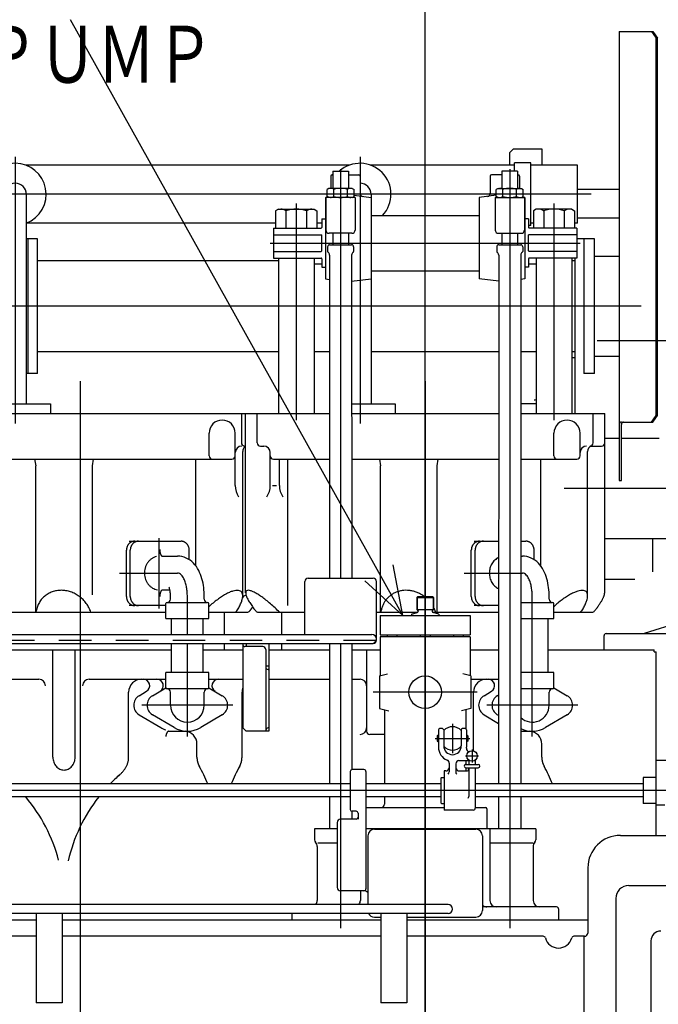
# Model space of a CAD drawing. Extents: x -367 to 292, y -184 to 282.
# Drawn here: x -9 to 30, y 53 to 114 of the extents above; entities that cross this region are included whole.
import ezdxf

# ---------------------------------------------------------------- set-up
doc = ezdxf.new("R2010")
doc.units = 0
doc.linetypes.add('DASHED', pattern=[3.5, 2, -1.5])
doc.layers.get('0').update_dxf_attribs({"linetype": 'CONTINUOUS'})
doc.layers.get('DEFPOINTS').update_dxf_attribs({"linetype": 'CONTINUOUS'})
doc.styles.get("Standard").update_dxf_attribs({"font": 'txt', "bigfont": 'BIGFONT'})
doc.dimstyles.new('DIMSTYLE27', dxfattribs={"dimtxt": 4, "dimasz": 1, "dimexe": 2.54, "dimexo": 0, "dimgap": 2, "dimtad": 1, "dimzin": 0, "dimblk1": 'OPEN30', "dimblk2": 'OPEN30', "dimsah": 1, "dimcen": 0.09, "dimazin": 3, "dimtfac": 1, "dimtmove": 0, "dimatfit": 3, "dimtvp": 1})
doc.dimstyles.new('DIMSTYLE29', dxfattribs={"dimtxt": 4, "dimasz": 1, "dimexe": 2.54, "dimexo": 0, "dimgap": 2, "dimtad": 1, "dimzin": 0, "dimblk1": 'OPEN30', "dimblk2": 'OPEN30', "dimsah": 1, "dimcen": 0.09, "dimazin": 3, "dimtfac": 1, "dimtmove": 0, "dimatfit": 3, "dimtvp": 1})

# ---------------------------------------------------------------- blocks, each defined once
blk = doc.blocks.new('KOZU0006')
at = {"color": 7, "linetype": 'CONTINUOUS'}
for p, q in [((-100, 757.5), (-100, 348)), ((-117, 700), (-117, 378)), ((-83, 700), (-83, 378)), ((-154, 378), (-154, 363)), ((-154, 378), (-46, 378)), ((-46, 378), (-46, 363))]:
    blk.add_line(p, q, dxfattribs=at)
for radius, start, end in [(47.5, 290.971, 249.0291), (17, 0, 180)]:
    blk.add_arc((-100, 700), radius, start, end, dxfattribs=at)
blk.add_point((0, 0), dxfattribs=at)
blk = doc.blocks.new('_OPEN30')
at = {"color": 0, "linetype": 'BYBLOCK'}
for q in [(-3, 1), (-3, -1), (-3, 0)]:
    blk.add_line((0, 0), q, dxfattribs=at)
blk = doc.blocks.new('*D27')
at = {"color": 7, "linetype": 'CONTINUOUS'}
for p, q in [((16, 10), (16, 140.51)), ((39.6, 128.17), (39.6, 140.51)), ((36.6, 139.01), (19, 139.01))]:
    blk.add_line(p, q, dxfattribs=at)
at = {"layer": 'DEFPOINTS', "color": 7, "linetype": 'CONTINUOUS'}
for p in [(16, 139.01), (39.6, 128.17), (16, 10)]:
    blk.add_point(p, dxfattribs=at)
at = {"color": 7, "linetype": 'CONTINUOUS', "rotation": 180.0000000000004}
blk.add_blockref('_OPEN30', (16, 139.01), dxfattribs=at)
at = {"color": 7, "linetype": 'CONTINUOUS'}
blk.add_blockref('_OPEN30', (39.6, 139.01), dxfattribs=at)
at = {"color": 7, "linetype": 'CONTINUOUS', "width": 1.056522}
blk.add_text('590', height=3.5, dxfattribs=at).set_placement((24.241, 139.885))
blk = doc.blocks.new('*D29')
at = {"color": 7, "linetype": 'CONTINUOUS'}
for p, q in [((16, 136.018), (16, 148.486)), ((84.24, 108.793), (84.24, 148.486)), ((81.24, 146.986), (19, 146.986))]:
    blk.add_line(p, q, dxfattribs=at)
at = {"layer": 'DEFPOINTS', "color": 7, "linetype": 'CONTINUOUS'}
for p in [(16, 146.986), (16, 136.018), (84.24, 108.793)]:
    blk.add_point(p, dxfattribs=at)
at = {"color": 7, "linetype": 'CONTINUOUS', "rotation": 180.0000000000004}
blk.add_blockref('_OPEN30', (16, 146.986), dxfattribs=at)
at = {"color": 7, "linetype": 'CONTINUOUS'}
blk.add_blockref('_OPEN30', (84.24, 146.986), dxfattribs=at)
at = {"color": 7, "linetype": 'CONTINUOUS', "width": 1.168421}
blk.add_text('1706', height=3.5, dxfattribs=at).set_placement((43.645, 147.861))
blk = doc.blocks.new('KOZU0076')
at = {"color": 7, "linetype": 'CONTINUOUS'}
for q in [(-20.422, 36.606), (-0.588, 3.107), (-2.335, 2.133)]:
    blk.add_line((0, 0), q, dxfattribs=at)

msp = doc.modelspace()

# ---------------------------------------------------------------- linework, layer by layer
at = {"color": 3, "linetype": 'CONTINUOUS'}
for p, q in [((27.932, 113), (30.002, 113)), ((27.932, 113), (27.932, 85.4)), ((29.912, 113), (30.195, 112.6)), ((30.002, 113), (30.285, 112.6)), ((30.285, 112.6), (30.195, 112.6)), ((30.195, 89.4), (30.195, 112.6)), ((30.285, 89.4), (30.285, 112.6)), ((85.743, 94), (26.58, 94)), ((16, 90.575), (16, 8.8)), ((28.072, 89), (30.002, 89)), ((29.912, 89), (30.195, 89.4)), ((30.002, 89), (30.285, 89.4)), ((30.195, 89.4), (30.285, 89.4)), ((28.06, 85.4), (28.06, 88.86)), ((27.932, 85.4), (28.06, 85.4)), ((8.8, 79.4), (12.8, 79.4)), ((8.6, 75.952), (8.6, 79.2)), ((13, 75.6), (13, 79.2)), ((29.488, 76.028), (36.181, 78.147)), ((-101.524, 75.952), (12.724, 75.952)), ((27, 75), (27, 75.88)), ((27.12, 76), (37.72, 76)), ((-101.6, 75.4), (12.8, 75.4)), ((27, 75), (30.08, 75)), ((30.08, 74.88), (30.08, 75)), ((30.08, 74.88), (30.2, 74.88)), ((30.2, 65.46), (30.2, 74.88)), ((30.2, 63.6), (30.2, 65.46))]:
    msp.add_line(p, q, dxfattribs=at)
at = {"color": 7, "linetype": 'CONTINUOUS'}
for p, q in [((12, 105.3), (12, 88.92)), ((21.2, 105.56), (21.4, 105.76)), ((21.2, 104.782), (21.2, 105.56)), ((23.2, 105.76), (21.4, 105.76)), ((23.2, 104.782), (23.2, 105.76)), ((11.341, 104.782), (-8.541, 104.782)), ((21.5, 104.782), (12.659, 104.782)), ((21.5, 104.411), (21.5, 104.92)), ((22.5, 104.92), (21.5, 104.92)), ((22.5, 101.08), (22.5, 104.92)), ((25.36, 104.782), (22.5, 104.782)), ((25.36, 101.218), (25.36, 104.782)), ((10.201, 104.12), (10.201, 103.36)), ((10.281, 104.2), (10.32, 104.2)), ((10.32, 104.411), (10.32, 103.36)), ((10.32, 104.411), (11.28, 104.411)), ((10.8, 104.531), (10.8, 79.4)), ((11.28, 104.411), (11.28, 103.36)), ((11.28, 104.2), (11.921, 104.2)), ((12.001, 104.12), (12.001, 103.062)), ((19.999, 104.12), (19.999, 103.062)), ((20.72, 104.2), (20.079, 104.2)), ((20.72, 104.411), (20.72, 103.36)), ((21.68, 104.411), (20.72, 104.411)), ((21.2, 104.531), (21.2, 57.9)), ((21.68, 104.411), (21.68, 103.36)), ((21.719, 104.2), (21.68, 104.2)), ((21.799, 104.12), (21.799, 103.36)), ((26.2, 103), (-108.543, 103)), ((10.08, 103.36), (9.969, 103.296)), ((9.969, 102.864), (9.969, 103.296)), ((10.08, 102.8), (9.969, 102.864)), ((11.52, 103.36), (10.08, 103.36)), ((10.384, 102.864), (10.384, 103.296)), ((11.216, 102.864), (11.216, 103.296)), ((11.52, 103.36), (11.631, 103.296)), ((11.52, 102.8), (11.631, 102.864)), ((11.631, 102.864), (11.631, 103.296)), ((11.631, 102.933), (12.681, 102.8)), ((12.68, 103), (12.68, 90.12)), ((20.369, 102.933), (19.319, 102.8)), ((20.48, 103.36), (20.369, 103.296)), ((20.369, 102.864), (20.369, 103.296)), ((20.48, 102.8), (20.369, 102.864)), ((20.48, 103.36), (21.92, 103.36)), ((20.784, 102.864), (20.784, 103.296)), ((21.616, 102.864), (21.616, 103.296)), ((21.92, 103.36), (22.031, 103.296)), ((21.92, 102.8), (22.031, 102.864)), ((22.031, 102.864), (22.031, 103.296)), ((25.36, 103.32), (27.892, 103.32)), ((8.08, 102.44), (8.08, 89.12)), ((9.881, 102.8), (10.036, 102.825)), ((9.881, 102.8), (9.881, 97.8)), ((11.7, 102.8), (9.9, 102.8)), ((9.9, 102.8), (9.9, 100.8)), ((11.7, 102.8), (11.7, 100.8)), ((12.681, 102.8), (12.681, 97.8)), ((19.319, 102.8), (19.319, 97.8)), ((20.3, 102.8), (22.1, 102.8)), ((20.3, 102.8), (20.3, 100.8)), ((22.119, 102.8), (21.964, 102.825)), ((22.1, 102.8), (22.1, 100.8)), ((22.119, 102.8), (22.119, 97.8)), ((23.92, 102.44), (23.92, 89.12)), ((6.98, 102.08), (6.81, 101.982)), ((6.81, 101.982), (6.81, 100.92)), ((6.98, 102.08), (9.18, 102.08)), ((7.445, 101.982), (7.445, 100.92)), ((8.715, 101.982), (8.715, 100.92)), ((9.18, 102.08), (9.35, 101.982)), ((9.35, 101.982), (9.35, 100.92)), ((12.681, 101.7), (19.319, 101.7)), ((22.82, 102.08), (22.65, 101.982)), ((22.65, 101.982), (22.65, 100.92)), ((25.02, 102.08), (22.82, 102.08)), ((23.285, 101.982), (23.285, 100.92)), ((24.555, 101.982), (24.555, 100.92)), ((25.02, 102.08), (25.19, 101.982)), ((25.19, 101.982), (25.19, 100.92)), ((6.81, 101.218), (-8.52, 101.218)), ((9.64, 101.218), (9.35, 101.218)), ((9.64, 101.49), (9.64, 100.96)), ((9.64, 101.49), (9.881, 101.49)), ((22.36, 101.49), (22.119, 101.49)), ((22.36, 101.49), (22.36, 100.96)), ((22.5, 101.08), (22.36, 101.08)), ((22.65, 101.218), (22.5, 101.218)), ((25.36, 101.218), (25.19, 101.218)), ((27.892, 101.536), (25.36, 101.536)), ((6.68, 100.92), (6.68, 99.08)), ((6.68, 100.92), (9.6, 100.92)), ((6.68, 100.51), (9.64, 100.51)), ((9.64, 99.53), (9.64, 100.51)), ((11.5, 100.6), (10.1, 100.6)), ((10.32, 100.592), (10.32, 99.891)), ((11.28, 100.592), (11.28, 99.891)), ((20.5, 100.6), (21.9, 100.6)), ((20.72, 100.6), (20.72, 99.891)), ((21.68, 100.592), (21.68, 99.891)), ((25.32, 100.51), (22.36, 100.51)), ((22.36, 99.53), (22.36, 100.51)), ((25.32, 100.92), (22.4, 100.92)), ((25.32, 100.92), (25.32, 99.08)), ((-7.84, 100.26), (-8.52, 100.26)), ((-8.4, 91.98), (-8.4, 100.26)), ((-7.84, 91.98), (-7.84, 100.26)), ((6.48, 100), (25.52, 100)), ((10.12, 99.891), (11.48, 99.891)), ((20.52, 99.891), (21.88, 99.891)), ((26.4, 100.26), (25.32, 100.26)), ((25.76, 100.26), (25.76, 91.98)), ((26.4, 91.98), (26.4, 100.26)), ((6.68, 99.49), (9.6, 99.49)), ((10, 99.771), (10, 99.491)), ((10.12, 99.261), (10.124, 79.4)), ((11.48, 99.261), (11.484, 79.4)), ((11.6, 99.771), (11.6, 99.491)), ((20.4, 99.771), (20.4, 99.491)), ((20.52, 99.261), (20.513, 66.76)), ((21.88, 99.261), (21.873, 66.76)), ((22, 99.771), (22, 99.491)), ((25.32, 99.49), (22.4, 99.49)), ((6.98, 98.916), (-7.84, 98.916)), ((6.68, 99.08), (9.6, 99.08)), ((6.98, 99.08), (6.98, 89.52)), ((9.18, 99.08), (9.18, 89.52)), ((9.18, 98.714), (9.64, 98.714)), ((9.64, 99.04), (9.64, 98.51)), ((22.36, 99.04), (22.36, 98.51)), ((22.36, 98.714), (22.82, 98.714)), ((25.32, 99.08), (22.4, 99.08)), ((22.82, 99.08), (22.82, 89.52)), ((25.02, 99.08), (25.02, 89.52)), ((25.2, 98.916), (25.02, 98.916)), ((25.2, 99.08), (25.2, 89.52)), ((26.4, 99.2), (27.892, 99.2)), ((9.64, 98.51), (9.881, 98.51)), ((12.681, 98.3), (19.319, 98.3)), ((22.36, 98.51), (22.119, 98.51)), ((9.881, 97.8), (10.12, 97.761)), ((11.481, 97.648), (12.681, 97.8)), ((20.519, 97.648), (19.319, 97.8)), ((22.119, 97.8), (21.88, 97.761)), ((29.272, 96.12), (-24.887, 96.12)), ((6.98, 93.324), (-7.84, 93.324)), ((10.121, 93.324), (9.18, 93.324)), ((20.519, 93.324), (12.68, 93.324)), ((22.82, 93.324), (21.879, 93.324)), ((25.2, 93.324), (25.02, 93.324)), ((25.2, 92.94), (25.02, 92.94)), ((26.4, 93.04), (27.892, 93.04)), ((-7.84, 91.98), (-8.52, 91.98)), ((26.4, 91.98), (25.76, 91.98)), ((-5.2, 91.52), (-5.2, 9.2)), ((16, 91.52), (16, 9.2)), ((11.482, 90.12), (14.16, 90.12)), ((14.16, 90.12), (14.16, 89.52)), ((22.82, 90.12), (21.878, 90.12)), ((-16.495, 89.52), (4.705, 89.52)), ((4.705, 89.52), (10.122, 89.52)), ((4.705, 89.52), (4.705, 87.72)), ((4.965, 78.506), (4.965, 89.52)), ((5.68, 87.72), (5.68, 89.52)), ((11.482, 89.52), (20.518, 89.52)), ((21.878, 89.52), (27.035, 89.52)), ((26.32, 87.72), (26.32, 89.52)), ((27.035, 78.506), (27.035, 89.52)), ((2.72, 86.92), (2.72, 88.32)), ((4.32, 85.097), (4.32, 88.32)), ((23.92, 86.92), (23.92, 88.32)), ((25.52, 86.92), (25.52, 88.32)), ((27.035, 88), (27.932, 88)), ((28.06, 88), (30.38, 88)), ((4.789, 78.327), (4.789, 87.183)), ((5.88, 87.52), (6.08, 87.52)), ((25.989, 78.327), (25.989, 87.183)), ((26.172, 87.52), (26.835, 87.52)), ((-14.52, 86.72), (4.12, 86.72)), ((-8.007, 86.72), (-7.94, 86.32)), ((-4.46, 86.32), (-4.393, 86.72)), ((1.909, 80.154), (1.909, 86.72)), ((6.48, 85.097), (6.48, 87.12)), ((6.68, 86.72), (10.123, 86.72)), ((7.04, 85.097), (7.04, 86.72)), ((7.554, 77.73), (7.554, 86.72)), ((9.691, 86.72), (10.15, 86.72)), ((11.483, 86.72), (20.517, 86.72)), ((13.193, 86.72), (13.26, 86.32)), ((16.74, 86.32), (16.807, 86.72)), ((21.877, 86.72), (25.32, 86.72)), ((23.109, 80.154), (23.109, 86.72)), ((-7.94, 77.32), (-7.94, 86.32)), ((-4.46, 78.377), (-4.46, 86.32)), ((13.26, 77.32), (13.26, 86.32)), ((16.74, 77.32), (16.74, 86.32)), ((6.608, 85.097), (6.861, 85.097)), ((35.59, 84.92), (24.549, 84.92)), ((-0.356, 77.553), (-0.356, 81.859)), ((27.035, 81.84), (31.28, 81.84)), ((30, 79.8), (30, 81.84)), ((-2.364, 78.28), (-2.364, 81.12)), ((-2.194, 81.68), (0.991, 81.68)), ((-2.127, 78.28), (-2.127, 81.12)), ((1.498, 80.542), (1.498, 81.12)), ((18.836, 78.28), (18.836, 81.12)), ((19.006, 81.68), (20.516, 81.68)), ((19.073, 78.28), (19.073, 81.12)), ((21.876, 81.68), (22.191, 81.68)), ((22.698, 80.542), (22.698, 81.12)), ((-0.145, 80.76), (0.774, 80.76)), ((21.876, 80.76), (21.974, 80.76)), ((-2.798, 79.72), (0.774, 79.72)), ((18.402, 79.72), (21.974, 79.72)), ((28.88, 79.32), (27.035, 79.32)), ((-0.145, 78.68), (0.307, 78.68)), ((0.343, 78.12), (0.343, 78.28)), ((1.383, 75.952), (1.383, 78.28)), ((2.423, 78.12), (2.423, 78.28)), ((4.969, 78.34), (4.997, 78.34)), ((15.48, 78.22), (15.54, 78.28)), ((15.48, 78.22), (15.48, 77.48)), ((15.48, 78.22), (16.52, 78.22)), ((15.51, 78.25), (15.51, 77.474)), ((15.54, 78.28), (16.46, 78.28)), ((16.46, 78.28), (16.52, 78.22)), ((16.49, 78.25), (16.49, 77.474)), ((16.52, 78.22), (16.52, 77.48)), ((22.583, 69.68), (22.583, 78.28)), ((23.623, 78.12), (23.623, 78.28)), ((0.063, 77.72), (-2.194, 77.72)), ((0.063, 76.92), (0.063, 77.84)), ((0.143, 77.92), (2.623, 77.92)), ((2.703, 76.92), (2.703, 77.84)), ((15.48, 77.48), (16.52, 77.48)), ((20.516, 77.72), (19.006, 77.72)), ((21.876, 77.92), (23.823, 77.92)), ((23.903, 76.92), (23.903, 77.84)), ((-15.557, 77.32), (0.063, 77.32)), ((0.063, 76.92), (2.703, 76.92)), ((0.403, 75.952), (0.403, 76.92)), ((2.363, 75.963), (2.363, 76.92)), ((2.703, 77.32), (5.061, 77.32)), ((3.64, 77.32), (3.64, 75.952)), ((5.739, 77.32), (8.6, 77.32)), ((7.16, 77.32), (7.16, 75.952)), ((13, 77.32), (15.544, 77.32)), ((13.24, 77.12), (18.76, 77.12)), ((13.24, 77.12), (13.24, 75.92)), ((15.16, 77.2), (15.501, 77.291)), ((15.16, 77.2), (15.16, 77.12)), ((15.56, 77.4), (15.56, 77.369)), ((16.44, 77.4), (16.44, 77.369)), ((16.456, 77.32), (20.515, 77.32)), ((16.84, 77.2), (16.499, 77.291)), ((16.84, 77.2), (16.84, 77.12)), ((18.76, 77.12), (18.76, 75.92)), ((21.875, 76.92), (23.903, 76.92)), ((23.563, 73.6), (23.563, 76.92)), ((23.903, 77.32), (26.261, 77.32)), ((13.24, 75.92), (18.76, 75.92)), ((18.76, 75.8), (13.24, 75.8)), ((13.24, 75.8), (13.24, 73.411)), ((13.66, 75.92), (13.66, 75.8)), ((14.26, 75.92), (14.26, 75.8)), ((15.7, 75.92), (15.7, 75.8)), ((16.3, 75.92), (16.3, 75.8)), ((17.74, 75.92), (17.74, 75.8)), ((18.34, 75.92), (18.34, 75.8)), ((18.76, 75.8), (18.76, 73.411)), ((0.403, 73.6), (0.403, 75.4)), ((1.383, 69.68), (1.383, 75.4)), ((2.363, 73.6), (2.363, 75.4)), ((3.64, 75.4), (3.64, 75)), ((4.8, 75.4), (4.8, 70.2)), ((6.02, 75.2), (4.92, 75.2)), ((5, 75.4), (5, 75.2)), ((6.4, 75.4), (6.4, 70)), ((7.16, 75.4), (7.16, 75)), ((10.125, 75.4), (10.127, 66.76)), ((10.8, 75.4), (10.8, 57.9)), ((11.485, 75.4), (11.486, 67.635)), ((-14.8, 75), (0.403, 75)), ((-6.883, 68.4), (-6.883, 75)), ((-5.517, 68.4), (-5.517, 75)), ((2.363, 75), (4.8, 75)), ((6.2, 75.02), (6.2, 70)), ((6.4, 75), (10.125, 75)), ((11.485, 75), (13.24, 75)), ((12.4, 75), (12.4, 70)), ((18.76, 75), (20.515, 75)), ((23.563, 75), (30.08, 75)), ((6.4, 74), (6.2, 74)), ((2.703, 73.6), (0.063, 73.6)), ((0.063, 72.68), (0.063, 73.6)), ((2.703, 72.68), (2.703, 73.6)), ((6.4, 73.8), (6.34, 73.8)), ((13.2, 73.4), (13.688, 73.531)), ((13.2, 73.4), (13.2, 71.4)), ((18.8, 73.4), (18.312, 73.531)), ((18.8, 73.4), (18.8, 71.4)), ((23.903, 73.6), (21.875, 73.6)), ((23.903, 72.68), (23.903, 73.6)), ((-14.8, 73.2), (-7.744, 73.2)), ((-4.656, 73.2), (0.063, 73.2)), ((-0.765, 72.184), (0.063, 72.677)), ((2.703, 73.2), (4.8, 73.2)), ((2.703, 72.677), (3.53, 72.184)), ((6.4, 73.2), (10.125, 73.2)), ((11.485, 73.2), (12, 73.2)), ((18.8, 73.2), (20.515, 73.2)), ((23.903, 72.677), (24.73, 72.184)), ((-2.227, 68.4), (-2.227, 72.4)), ((-1.58, 72.184), (-1.123, 72.456)), ((2.623, 72.6), (0.143, 72.6)), ((0.343, 71.6), (0.343, 72.4)), ((2.423, 71.6), (2.423, 72.4)), ((4.741, 68.4), (4.741, 72.4)), ((19.2, 72.4), (12.8, 72.4)), ((18.973, 68.786), (18.973, 72.4)), ((19.62, 72.184), (20.077, 72.456)), ((20.435, 72.184), (20.514, 72.232)), ((23.823, 72.6), (21.875, 72.6)), ((23.623, 71.6), (23.623, 72.4)), ((4.183, 71.6), (-1.417, 71.6)), ((13.2, 71.4), (13.765, 71.249)), ((18.8, 71.4), (18.235, 71.249)), ((25.383, 71.6), (19.783, 71.6)), ((-1.58, 71.016), (-0.251, 70.225)), ((0.565, 70.225), (-0.765, 71.016)), ((3.53, 71.016), (2.2, 70.225)), ((13.5, 71.32), (13.5, 66.76)), ((18.5, 71.32), (18.5, 70.149)), ((19.62, 71.016), (20.514, 70.484)), ((20.514, 70.969), (20.435, 71.016)), ((24.73, 71.016), (23.4, 70.225)), ((5, 70), (4.8, 70.2)), ((6.4, 70.2), (6.34, 70.2)), ((17.68, 70.46), (17.68, 68.66)), ((0.227, 70), (1.4, 70)), ((6.4, 70), (5, 70)), ((13.5, 69.8), (12.6, 69.8)), ((16.78, 69.76), (16.74, 69.72)), ((16.74, 69.72), (16.74, 69.4)), ((16.78, 69.76), (16.82, 69.76)), ((16.82, 70.08), (16.82, 69.02)), ((17.06, 70.16), (16.9, 70.16)), ((17.14, 70.08), (17.14, 69.1)), ((18.22, 70.08), (18.22, 69.1)), ((18.46, 70.16), (18.3, 70.16)), ((18.54, 70.08), (18.54, 69.02)), ((18.54, 69.76), (18.58, 69.76)), ((18.58, 69.76), (18.62, 69.72)), ((18.62, 69.72), (18.62, 69.4)), ((21.874, 70), (22.6, 70)), ((21.874, 70), (22.6, 70)), ((1.97, 68.4), (1.97, 69.209)), ((16.62, 69.56), (18.74, 69.56)), ((16.74, 69.4), (16.78, 69.36)), ((16.78, 69.36), (16.82, 69.36)), ((18.54, 69.36), (18.58, 69.36)), ((18.62, 69.4), (18.58, 69.36)), ((23.17, 68.4), (23.17, 69.209)), ((18.48, 68.48), (19.28, 68.48)), ((18.88, 68.88), (18.88, 68.08)), ((17.48, 68.038), (17.48, 67.497)), ((17.88, 68), (17.88, 67.497)), ((18.08, 68.2), (18.678, 68.2)), ((18.5, 68.2), (18.5, 67.96)), ((18.5, 67.96), (19.26, 67.96)), ((18.68, 68.178), (18.68, 67.96)), ((19.08, 68.178), (19.08, 67.96)), ((31.04, 68.2), (30.2, 68.2)), ((11.4, 67.52), (11.4, 65.2)), ((12.24, 67.64), (11.52, 67.64)), ((12.36, 67.52), (12.36, 60.32)), ((17.16, 67.56), (17.16, 65.16)), ((17.28, 67.56), (17.16, 67.56)), ((18.08, 67.56), (18.56, 67.56)), ((18.5, 67.76), (19.26, 67.76)), ((18.5, 67.76), (18.5, 67.56)), ((18.68, 67.76), (18.68, 65.98)), ((19.08, 67.76), (19.08, 65.28)), ((11.4, 66.76), (-86.92, 66.76)), ((16.96, 66.76), (12.36, 66.76)), ((17, 67.16), (16.96, 67.12)), ((16.96, 67.12), (16.96, 65.6)), ((17, 67.16), (17.16, 67.16)), ((29.4, 66.76), (19.08, 66.76)), ((29.4, 67.16), (29.4, 65.56)), ((30.2, 67.16), (29.4, 67.16)), ((40.44, 66.36), (-107.76, 66.36)), ((11.4, 65.96), (-86.92, 65.96)), ((10.127, 65.96), (10.127, 64)), ((16.96, 65.96), (12.36, 65.96)), ((13.5, 65.96), (13.5, 65.52)), ((29.4, 65.96), (19.08, 65.96)), ((20.513, 65.96), (20.513, 64)), ((21.873, 65.96), (21.873, 64)), ((16.96, 65.6), (17, 65.56)), ((17, 65.56), (17.16, 65.56)), ((30.2, 65.56), (29.4, 65.56)), ((30.733, 65.46), (30.2, 65.46)), ((11.487, 65.085), (11.487, 64.6)), ((11.76, 65.08), (11.52, 65.08)), ((11.88, 64.96), (11.88, 64.6)), ((12.36, 65.32), (17.16, 65.32)), ((18.96, 65.16), (17.16, 65.16)), ((19.08, 65.32), (19.72, 65.32)), ((19.8, 65.24), (19.8, 64)), ((10.6, 64.4), (10.6, 60.4)), ((11.76, 64.6), (10.8, 64.6)), ((9.2, 64), (9.2, 63.32)), ((10.6, 64), (9.2, 64)), ((22.8, 64), (12.36, 64)), ((12.48, 63.58), (12.48, 59.352)), ((12.88, 63.98), (19.12, 63.98)), ((19.52, 63.58), (19.52, 58.98)), ((19.98, 64), (19.98, 59.6)), ((22.8, 64), (22.8, 63.32)), ((28, 63.6), (32.48, 63.6)), ((10.6, 63.12), (9.4, 63.12)), ((22.64, 63.12), (19.98, 63.12)), ((9.36, 62.912), (9.36, 59.6)), ((22.64, 62.912), (22.64, 59.6)), ((26, 61.6), (26, 57.6)), ((28.52, 60.52), (37.68, 60.52)), ((12.2, 60.2), (10.8, 60.2)), ((12.02, 60.2), (12.02, 59.6)), ((17.404, 59.352), (-93.564, 59.352)), ((27.72, 59.72), (27.72, 20)), ((17.404, 58.8), (-93.564, 58.8)), ((-7.92, 58.8), (-7.92, 53.32)), ((-6.32, 58.8), (-6.32, 53.32)), ((7.8, 58.8), (7.8, 58.4)), ((13.28, 58.8), (13.28, 53.32)), ((14.88, 58.8), (14.88, 53.32)), ((24.08, 59.2), (19.52, 59.2)), ((24.2, 59.08), (24.2, 58.4)), ((-7.92, 58.4), (-36, 58.4)), ((13.28, 58.4), (-6.32, 58.4)), ((12.88, 58.58), (13.28, 58.58)), ((14.88, 58.58), (19.12, 58.58)), ((26, 58.4), (14.88, 58.4)), ((-7.92, 57.4), (-36, 57.4)), ((13.28, 57.4), (-6.32, 57.4)), ((23.255, 57.4), (14.88, 57.4)), ((25.8, 57.4), (25.145, 57.4)), ((25.76, 57.404), (25.76, 41.6)), ((29.88, 57.12), (29.88, 46.6)), ((-6.32, 53.32), (-7.92, 53.32)), ((14.88, 53.32), (13.28, 53.32))]:
    msp.add_line(p, q, dxfattribs=at)
at = {"color": 7, "linetype": 'DASHED'}
msp.add_line((12.983, 75.58), (-77.45, 75.58), dxfattribs=at)
at = {"color": 7, "linetype": 'CONTINUOUS'}
for points in [[(-1.856, 81.68, 0.024549), (-1.906, 81.677, 0.024549), (-1.955, 81.669, 0.024549), (-2.004, 81.656, 0.024549), (-2.051, 81.637, 0.024549), (-2.096, 81.614, 0.024549), (-2.138, 81.586, 0.024549), (-2.178, 81.553, 0.024549), (-2.215, 81.516, 0.024549), (-2.249, 81.475, 0.024549), (-2.278, 81.431, 0.024549), (-2.304, 81.384, 0.024549), (-2.325, 81.334, 0.024549), (-2.342, 81.283, 0.024549), (-2.354, 81.229, 0.024549), (-2.361, 81.175, 0.024549), (-2.364, 81.12, -1)], [(-1.62, 81.68, 0.024549), (-1.669, 81.677, 0.024549), (-1.719, 81.669, 0.024549), (-1.767, 81.656, 0.024549), (-1.814, 81.637, 0.024549), (-1.859, 81.614, 0.024549), (-1.902, 81.586, 0.024549), (-1.942, 81.553, 0.024549), (-1.978, 81.516, 0.024549), (-2.012, 81.475, 0.024549), (-2.042, 81.431, 0.024549), (-2.067, 81.384, 0.024549), (-2.089, 81.334, 0.024549), (-2.105, 81.283, 0.024549), (-2.117, 81.229, 0.024549), (-2.125, 81.175, 0.024549), (-2.127, 81.12, -1)], [(-0.315, 81.16, 0.024549), (-0.314, 81.121, 0.024549), (-0.311, 81.082, 0.024549), (-0.307, 81.044, 0.024549), (-0.302, 81.007, 0.024549), (-0.295, 80.971, 0.024549), (-0.286, 80.938, 0.024549), (-0.276, 80.906, 0.024549), (-0.265, 80.877, 0.024549), (-0.253, 80.851, 0.024549), (-0.239, 80.827, 0.024549), (-0.225, 80.807, 0.024549), (-0.21, 80.79, 0.024549), (-0.195, 80.777, 0.024549), (-0.178, 80.768, 0.024549), (-0.162, 80.762, 0.024549), (-0.145, 80.76, -1)], [(1.498, 81.12, 0.024549), (1.496, 81.175, 0.024549), (1.488, 81.229, 0.024549), (1.476, 81.283, 0.024549), (1.459, 81.334, 0.024549), (1.438, 81.384, 0.024549), (1.413, 81.431, 0.024549), (1.383, 81.475, 0.024549), (1.349, 81.516, 0.024549), (1.313, 81.553, 0.024549), (1.273, 81.586, 0.024549), (1.23, 81.614, 0.024549), (1.185, 81.637, 0.024549), (1.138, 81.656, 0.024549), (1.09, 81.669, 0.024549), (1.04, 81.677, 0.024549), (0.991, 81.68, -1)], [(19.344, 81.68, 0.024549), (19.294, 81.677, 0.024549), (19.245, 81.669, 0.024549), (19.196, 81.656, 0.024549), (19.149, 81.637, 0.024549), (19.104, 81.614, 0.024549), (19.062, 81.586, 0.024549), (19.022, 81.553, 0.024549), (18.985, 81.516, 0.024549), (18.951, 81.475, 0.024549), (18.922, 81.431, 0.024549), (18.896, 81.384, 0.024549), (18.875, 81.334, 0.024549), (18.858, 81.283, 0.024549), (18.846, 81.229, 0.024549), (18.839, 81.175, 0.024549), (18.836, 81.12, -1)], [(19.58, 81.68, 0.024549), (19.531, 81.677, 0.024549), (19.481, 81.669, 0.024549), (19.433, 81.656, 0.024549), (19.386, 81.637, 0.024549), (19.341, 81.614, 0.024549), (19.298, 81.586, 0.024549), (19.258, 81.553, 0.024549), (19.222, 81.516, 0.024549), (19.188, 81.475, 0.024549), (19.158, 81.431, 0.024549), (19.133, 81.384, 0.024549), (19.111, 81.334, 0.024549), (19.095, 81.283, 0.024549), (19.083, 81.229, 0.024549), (19.075, 81.175, 0.024549), (19.073, 81.12, -1)], [(22.698, 81.12, 0.024549), (22.696, 81.175, 0.024549), (22.688, 81.229, 0.024549), (22.676, 81.283, 0.024549), (22.659, 81.334, 0.024549), (22.638, 81.384, 0.024549), (22.613, 81.431, 0.024549), (22.583, 81.475, 0.024549), (22.549, 81.516, 0.024549), (22.513, 81.553, 0.024549), (22.473, 81.586, 0.024549), (22.43, 81.614, 0.024549), (22.385, 81.637, 0.024549), (22.338, 81.656, 0.024549), (22.29, 81.669, 0.024549), (22.24, 81.677, 0.024549), (22.191, 81.68, -1)], [(-0.522, 80.734, 0.043408), (-0.677, 80.679, 0.043408), (-0.822, 80.596, 0.043408), (-0.951, 80.486, 0.043408), (-1.062, 80.353, 0.043408), (-1.15, 80.201, 0.043408), (-1.213, 80.034, 0.043408), (-1.249, 79.859, 0.043408), (-1.256, 79.679, 0.043408), (-1.236, 79.5, 0.043408), (-1.188, 79.328, 0.043408), (-1.113, 79.167, 0.043408), (-1.015, 79.023, 0.043408), (-0.896, 78.9, 0.043408), (-0.759, 78.802, 0.043408), (-0.609, 78.732, 0.043408), (-0.45, 78.691, -1)], [(2.423, 78.28, 0.031937), (2.388, 78.83, 0.037144), (2.279, 79.37, 0.050054), (2.078, 79.883, 0.074466), (1.758, 80.33, 0.094671), (1.309, 80.644, 0.105306), (0.774, 80.76)], [(20.515, 80.676, 0.036484), (20.393, 80.606, 0.036484), (20.282, 80.518, 0.036484), (20.183, 80.412, 0.036484), (20.099, 80.292, 0.036484), (20.032, 80.16, 0.036484), (19.983, 80.018, 0.036484), (19.953, 79.87, 0.036484), (19.943, 79.719, 0.036484), (19.953, 79.568, 0.036484), (19.983, 79.42, 0.036484), (20.032, 79.278, 0.036484), (20.099, 79.146, 0.036484), (20.183, 79.026, 0.036484), (20.281, 78.921, 0.036484), (20.393, 78.833, 0.036484), (20.515, 78.763, -1)], [(23.623, 78.28, 0.031937), (23.588, 78.83, 0.037144), (23.479, 79.37, 0.050055), (23.278, 79.883, 0.074466), (22.958, 80.33, 0.094672), (22.509, 80.644, 0.105306), (21.974, 80.76)], [(1.383, 78.28, 0.020814), (1.371, 78.559, 0.022843), (1.336, 78.836, 0.028632), (1.272, 79.108, 0.039809), (1.173, 79.368, 0.080131), (1.018, 79.599, 0.196677), (0.774, 79.72)], [(22.583, 78.28, 0.020814), (22.571, 78.559, 0.022843), (22.536, 78.836, 0.028632), (22.472, 79.108, 0.039809), (22.373, 79.368, 0.080132), (22.218, 79.599, 0.196678), (21.974, 79.72)], [(-4.554, 77.32, 0.041865), (-4.671, 77.596, 0.041865), (-4.831, 77.854, 0.041865), (-5.029, 78.086, 0.041865), (-5.259, 78.285, 0.041865), (-5.516, 78.446, 0.041865), (-5.792, 78.564, 0.041865), (-6.08, 78.636, 0.041865), (-6.371, 78.66, 0.041865), (-6.657, 78.636, 0.041865), (-6.93, 78.564, 0.041865), (-7.183, 78.446, 0.041865), (-7.408, 78.285, 0.041865), (-7.6, 78.086, 0.041865), (-7.752, 77.854, 0.041865), (-7.861, 77.597, 0.041865), (-7.924, 77.32, -1)], [(-0.145, 78.68, 0.024549), (-0.162, 78.678, 0.024549), (-0.178, 78.672, 0.024549), (-0.195, 78.663, 0.024549), (-0.21, 78.65, 0.024549), (-0.225, 78.633, 0.024549), (-0.239, 78.613, 0.024549), (-0.253, 78.589, 0.024549), (-0.265, 78.563, 0.024549), (-0.276, 78.534, 0.024549), (-0.286, 78.502, 0.024549), (-0.295, 78.469, 0.024549), (-0.302, 78.433, 0.024549), (-0.307, 78.396, 0.024549), (-0.311, 78.358, 0.024549), (-0.314, 78.319, 0.024549), (-0.315, 78.28, -1)], [(0.343, 78.28, 0.01016), (0.341, 78.377, 0.01082), (0.335, 78.474, 0.011624), (0.324, 78.57, 0.012495), (0.309, 78.666, 0.01573), (0.289, 78.761, 0.023745), (0.262, 78.854)], [(4.425, 77.407, 0.037974), (4.57, 77.654, 0.037974), (4.68, 77.884, 0.037974), (4.753, 78.092, 0.037974), (4.786, 78.273, 0.037974), (4.78, 78.423, 0.037974), (4.733, 78.538, 0.037974), (4.648, 78.616, 0.037974), (4.526, 78.655, 0.037974), (4.37, 78.655, 0.037974), (4.184, 78.614, 0.037974), (3.971, 78.534, 0.037974), (3.738, 78.417, 0.037974), (3.488, 78.266, 0.037974), (3.228, 78.083, 0.037974), (2.965, 77.874, 0.037974), (2.703, 77.643, -1)], [(6.978, 77.379, 0.040611), (6.696, 77.644, 0.040611), (6.415, 77.89, 0.040611), (6.142, 78.111, 0.040611), (5.883, 78.301, 0.040611), (5.646, 78.454, 0.040611), (5.437, 78.566, 0.040611), (5.261, 78.636, 0.040611), (5.123, 78.66, 0.040611), (5.027, 78.638, 0.040611), (4.974, 78.572, 0.040611), (4.968, 78.462, 0.040611), (5.007, 78.311, 0.040611), (5.09, 78.124, 0.040611), (5.217, 77.905, 0.040611), (5.382, 77.66, 0.040611), (5.582, 77.396, -1)], [(15.946, 78.281, 0.031453), (15.756, 78.406, 0.031453), (15.553, 78.508, 0.031453), (15.342, 78.585, 0.031453), (15.125, 78.635, 0.031453), (14.907, 78.659, 0.031453), (14.69, 78.655, 0.031453), (14.477, 78.623, 0.031453), (14.273, 78.565, 0.031453), (14.081, 78.481, 0.031453), (13.903, 78.372, 0.031453), (13.742, 78.24, 0.031453), (13.601, 78.087, 0.031453), (13.483, 77.916, 0.031453), (13.388, 77.729, 0.031453), (13.319, 77.529, 0.031453), (13.276, 77.32, -1)], [(-2.364, 78.28, 0.024549), (-2.361, 78.225, 0.024549), (-2.354, 78.171, 0.024549), (-2.342, 78.117, 0.024549), (-2.325, 78.066, 0.024549), (-2.304, 78.016, 0.024549), (-2.278, 77.969, 0.024549), (-2.249, 77.925, 0.024549), (-2.215, 77.884, 0.024549), (-2.178, 77.847, 0.024549), (-2.138, 77.814, 0.024549), (-2.096, 77.786, 0.024549), (-2.051, 77.763, 0.024549), (-2.004, 77.744, 0.024549), (-1.955, 77.731, 0.024549), (-1.906, 77.723, 0.024549), (-1.856, 77.72, -1)], [(-2.127, 78.28, 0.024549), (-2.125, 78.225, 0.024549), (-2.117, 78.171, 0.024549), (-2.105, 78.117, 0.024549), (-2.089, 78.066, 0.024549), (-2.067, 78.016, 0.024549), (-2.042, 77.969, 0.024549), (-2.012, 77.925, 0.024549), (-1.978, 77.884, 0.024549), (-1.942, 77.847, 0.024549), (-1.902, 77.814, 0.024549), (-1.859, 77.786, 0.024549), (-1.814, 77.763, 0.024549), (-1.767, 77.744, 0.024549), (-1.719, 77.731, 0.024549), (-1.669, 77.723, 0.024549), (-1.62, 77.72, -1)], [(18.836, 78.28, 0.024549), (18.839, 78.225, 0.024549), (18.846, 78.171, 0.024549), (18.858, 78.117, 0.024549), (18.875, 78.066, 0.024549), (18.896, 78.016, 0.024549), (18.922, 77.969, 0.024549), (18.951, 77.925, 0.024549), (18.985, 77.884, 0.024549), (19.022, 77.847, 0.024549), (19.062, 77.814, 0.024549), (19.104, 77.786, 0.024549), (19.149, 77.763, 0.024549), (19.196, 77.744, 0.024549), (19.245, 77.731, 0.024549), (19.294, 77.723, 0.024549), (19.344, 77.72, -1)], [(19.073, 78.28, 0.024549), (19.075, 78.225, 0.024549), (19.083, 78.171, 0.024549), (19.095, 78.117, 0.024549), (19.111, 78.066, 0.024549), (19.133, 78.016, 0.024549), (19.158, 77.969, 0.024549), (19.188, 77.925, 0.024549), (19.222, 77.884, 0.024549), (19.258, 77.847, 0.024549), (19.298, 77.814, 0.024549), (19.341, 77.786, 0.024549), (19.386, 77.763, 0.024549), (19.433, 77.744, 0.024549), (19.481, 77.731, 0.024549), (19.531, 77.723, 0.024549), (19.58, 77.72, -1)], [(25.626, 77.407, 0.037975), (25.771, 77.654, 0.037975), (25.881, 77.884, 0.037975), (25.954, 78.092, 0.037975), (25.987, 78.273, 0.037975), (25.98, 78.423, 0.037975), (25.934, 78.538, 0.037975), (25.849, 78.616, 0.037975), (25.726, 78.655, 0.037975), (25.57, 78.654, 0.037975), (25.384, 78.613, 0.037975), (25.171, 78.533, 0.037975), (24.937, 78.416, 0.037975), (24.688, 78.265, 0.037975), (24.428, 78.083, 0.037975), (24.164, 77.874, 0.037975), (23.902, 77.643, -1)], [(26.415, 77.392, 0.013626), (26.485, 77.482, 0.013626), (26.553, 77.571, 0.013626), (26.616, 77.658, 0.013626), (26.676, 77.743, 0.013626), (26.732, 77.825, 0.013626), (26.783, 77.905, 0.013626), (26.83, 77.981, 0.013626), (26.872, 78.055, 0.013626), (26.91, 78.125, 0.013626), (26.943, 78.191, 0.013626), (26.971, 78.254, 0.013626), (26.994, 78.313, 0.013626), (27.012, 78.368, 0.013626), (27.025, 78.418, 0.013626), (27.033, 78.464, 0.013626), (27.035, 78.506, -1)], [(5.215, 77.392, 0.002321), (5.227, 77.407, 0.002321), (5.239, 77.423, 0.002321), (5.251, 77.438, 0.002321), (5.263, 77.453, 0.002321), (5.275, 77.469, 0.002321), (5.287, 77.484, 0.002321), (5.299, 77.499, 0.002321), (5.31, 77.514, 0.002321), (5.322, 77.53, 0.002321), (5.333, 77.545, 0.002321), (5.344, 77.56, 0.002321), (5.356, 77.575, 0.002321), (5.367, 77.59, 0.002321), (5.378, 77.605, 0.002321), (5.389, 77.619, 0.002321), (5.399, 77.634, -1)], [(16.646, 77.32, 0.002786), (16.639, 77.339, 0.002786), (16.633, 77.358, 0.002786), (16.626, 77.376, 0.002786), (16.619, 77.395, 0.002786), (16.612, 77.414, 0.002786), (16.604, 77.432, 0.002786), (16.597, 77.451, 0.002786), (16.589, 77.469, 0.002786), (16.581, 77.488, 0.002786), (16.573, 77.506, 0.002786), (16.564, 77.524, 0.002786), (16.556, 77.542, 0.002786), (16.547, 77.56, 0.002786), (16.538, 77.578, 0.002786), (16.529, 77.596, 0.002786), (16.519, 77.614, -1)], [(0.227, 70, 0.021256), (0.213, 69.999, 0.021256), (0.199, 69.994, 0.021256), (0.185, 69.987, 0.021256), (0.171, 69.977, 0.021256), (0.158, 69.964, 0.021256), (0.145, 69.949, 0.021256), (0.133, 69.931, 0.021256), (0.121, 69.911, 0.021256), (0.11, 69.889, 0.021256), (0.1, 69.864, 0.021256), (0.091, 69.837, 0.021256), (0.083, 69.809, 0.021256), (0.076, 69.78, 0.021256), (0.07, 69.749, 0.021256), (0.066, 69.717, 0.021256), (0.062, 69.684, -1)], [(-6.883, 68.4, 0.049127), (-6.87, 68.247, 0.049127), (-6.831, 68.1, 0.049127), (-6.768, 67.964, 0.049127), (-6.683, 67.845, 0.049127), (-6.579, 67.747, 0.049127), (-6.461, 67.675, 0.049127), (-6.333, 67.63, 0.049127), (-6.2, 67.615, 0.049127), (-6.066, 67.63, 0.049127), (-5.938, 67.675, 0.049127), (-5.82, 67.747, 0.049127), (-5.717, 67.845, 0.049127), (-5.632, 67.964, 0.049127), (-5.569, 68.1, 0.049127), (-5.53, 68.247, 0.049127), (-5.517, 68.4, -1)], [(-2.897, 67.22, 0.009028), (-2.818, 67.286, 0.009028), (-2.744, 67.354, 0.009028), (-2.674, 67.423, 0.009028), (-2.609, 67.493, 0.009028), (-2.548, 67.564, 0.009028), (-2.493, 67.637, 0.009028), (-2.443, 67.71, 0.009028), (-2.398, 67.785, 0.009028), (-2.358, 67.86, 0.009028), (-2.323, 67.936, 0.009028), (-2.294, 68.012, 0.009028), (-2.27, 68.089, 0.009028), (-2.251, 68.166, 0.009028), (-2.238, 68.244, 0.009028), (-2.229, 68.322, 0.009028), (-2.227, 68.4, -1)], [(1.97, 68.4, 0.00758), (1.971, 68.362, 0.00758), (1.973, 68.325, 0.00758), (1.976, 68.287, 0.00758), (1.981, 68.25, 0.00758), (1.986, 68.213, 0.00758), (1.993, 68.176, 0.00758), (2.002, 68.139, 0.00758), (2.011, 68.102, 0.00758), (2.022, 68.066, 0.00758), (2.034, 68.03, 0.00758), (2.047, 67.994, 0.00758), (2.061, 67.958, 0.00758), (2.077, 67.924, 0.00758), (2.093, 67.889, 0.00758), (2.111, 67.855, 0.00758), (2.13, 67.821, -1)], [(4.581, 67.822, 0.007579), (4.6, 67.855, 0.007579), (4.618, 67.889, 0.007579), (4.635, 67.924, 0.007579), (4.65, 67.959, 0.007579), (4.664, 67.994, 0.007579), (4.678, 68.03, 0.007579), (4.689, 68.066, 0.007579), (4.7, 68.102, 0.007579), (4.71, 68.139, 0.007579), (4.718, 68.176, 0.007579), (4.725, 68.213, 0.007579), (4.731, 68.25, 0.007579), (4.735, 68.287, 0.007579), (4.738, 68.325, 0.007579), (4.74, 68.362, 0.007579), (4.741, 68.4, -1)], [(23.17, 68.4, 0.00758), (23.171, 68.362, 0.00758), (23.173, 68.325, 0.00758), (23.176, 68.287, 0.00758), (23.181, 68.25, 0.00758), (23.186, 68.213, 0.00758), (23.193, 68.176, 0.00758), (23.202, 68.139, 0.00758), (23.211, 68.102, 0.00758), (23.222, 68.066, 0.00758), (23.234, 68.03, 0.00758), (23.247, 67.994, 0.00758), (23.261, 67.958, 0.00758), (23.277, 67.924, 0.00758), (23.293, 67.889, 0.00758), (23.311, 67.855, 0.00758), (23.33, 67.821, -1)]]:
    msp.add_lwpolyline(points, format="xyb", dxfattribs=at)
for centre, radius in [((16, 72.4), 1), ((18.88, 68.48), 0.32)]:
    msp.add_circle(centre, radius, dxfattribs=at)
for centre, radius, start, end in [((12, 103), 1.9, 316.82627, 132.04898), ((10.281, 104.12), 0.08, 90, 180), ((11.921, 104.12), 0.08, 0, 90), ((20.079, 104.12), 0.08, 90, 180), ((21.719, 104.12), 0.08, 0, 90), ((12, 103), 0.68, 0, 90), ((10.176, 102.992), 0.368, 55.61541, 90), ((10.176, 103.168), 0.368, 270, 304.38392), ((10.8, 101.984), 1.376, 72.4121, 107.5879), ((10.8, 104.176), 1.376, 252.412, 287.588), ((11.424, 102.992), 0.368, 90, 124.38459), ((11.424, 103.168), 0.368, 235.61529, 270), ((12.201, 103.062), 0.2, 180, 262.78579), ((19.799, 103.062), 0.2, 277.21421, 360), ((20.576, 102.992), 0.368, 55.61517, 90), ((20.576, 103.168), 0.368, 270, 304.38459), ((21.2, 101.984), 1.376, 72.4121, 107.5879), ((21.2, 104.176), 1.376, 252.41193, 287.588), ((21.824, 102.992), 0.368, 90, 124.38459), ((21.824, 103.168), 0.368, 235.61608, 270), ((7.127, 101.518), 0.562, 55.61588, 90), ((8.08, 99.978), 2.102, 72.41203, 107.58803), ((9.033, 101.518), 0.562, 90, 124.38416), ((22.967, 101.518), 0.562, 55.61584, 90), ((23.92, 99.978), 2.102, 72.41206, 107.58799), ((24.873, 101.518), 0.562, 90, 124.38416), ((9.6, 100.96), 0.04, 270, 360), ((10.1, 100.8), 0.2, 180, 270), ((11.5, 100.8), 0.2, 270, 360), ((20.5, 100.8), 0.2, 180, 270), ((21.9, 100.8), 0.2, 270, 360), ((22.4, 100.96), 0.04, 180, 270), ((10.12, 99.771), 0.12, 90.01138, 180.01457), ((11.48, 99.771), 0.12, 0.01457, 90.01138), ((20.52, 99.771), 0.12, 89.98907, 179.98543), ((21.88, 99.771), 0.12, 359.98543, 89.98907), ((9.6, 99.53), 0.04, 270, 360), ((10.08, 99.491), 0.08, 180.01093, 235.16052), ((9.92, 99.261), 0.2, 0.01093, 55.16041), ((11.68, 99.261), 0.2, 124.86109, 180.01093), ((11.52, 99.491), 0.08, 304.86086, 0.01093), ((20.48, 99.491), 0.08, 179.98907, 235.13802), ((20.32, 99.261), 0.2, 359.98907, 55.13914), ((22.08, 99.261), 0.2, 124.83982, 179.98907), ((21.92, 99.491), 0.08, 304.83892, 359.98907), ((22.4, 99.53), 0.04, 180, 270), ((9.6, 99.04), 0.04, 0, 90), ((22.4, 99.04), 0.04, 90, 180), ((22.7, 90.62), 0.26, 270, 297.48128), ((3.52, 88.32), 0.8, 0, 180), ((24.72, 88.32), 0.8, 0, 180), ((4.72, 87.12), 0.4, 90, 180), ((4.905, 87.72), 0.2, 180, 249.51264), ((5.189, 87.183), 0.4, 132.9617, 180), ((4.765, 87.345), 0.2, 0, 69.51264), ((5.88, 87.72), 0.2, 180, 270), ((6.08, 87.12), 0.4, 0, 90), ((25.92, 87.12), 0.4, 90, 180), ((26.389, 87.183), 0.4, 116.59804, 180), ((26.12, 87.72), 0.2, 270, 360), ((26.835, 87.72), 0.2, 270, 360), ((2.92, 86.92), 0.2, 180, 270), ((4.12, 86.92), 0.2, 270, 360), ((6.68, 86.92), 0.2, 180, 270), ((24.12, 86.92), 0.2, 180, 270), ((25.32, 86.92), 0.2, 270, 360), ((5.52, 85.097), 1.2, 180, 214.69957), ((5.28, 85.097), 1.2, 325.30043, 360), ((8.24, 85.097), 1.2, 180, 214.69957), ((0.143, 78.12), 0.2, 270, 360), ((2.623, 78.12), 0.2, 180, 270), ((4.969, 78.14), 0.2, 90, 169.06883), ((23.823, 78.12), 0.2, 180, 270), ((0.143, 77.84), 0.08, 90, 180), ((2.623, 77.84), 0.08, 0, 90), ((15.48, 77.4), 0.08, 0, 90), ((16.52, 77.4), 0.08, 90, 180), ((23.823, 77.84), 0.08, 0, 90), ((4.26, 77.52), 0.2, 270, 327.58554), ((5.061, 77.52), 0.2, 270, 321.53851), ((5.739, 77.52), 0.2, 218.46149, 270), ((7.12, 77.52), 0.2, 225.6612, 270), ((15.48, 77.369), 0.08, 285.00045, 360), ((16.52, 77.369), 0.08, 180, 254.99889), ((25.46, 77.52), 0.2, 270, 327.58547), ((26.261, 77.52), 0.2, 270, 321.53851), ((4.92, 75.32), 0.12, 180, 270), ((6.02, 75.02), 0.18, 0, 90), ((6.34, 73.94), 0.14, 180, 270), ((-7.744, 72.8), 0.4, 0, 90), ((-4.656, 72.8), 0.4, 90, 180), ((-1.427, 72.4), 0.8, 90, 180), ((-1.328, 72.8), 0.4, 300.73804, 90.00002), ((-0.495, 72.8), 0.4, 300.73805, 90), ((0.143, 72.68), 0.08, 180, 270), ((2.623, 72.68), 0.08, 270, 360), ((3.295, 72.8), 0.4, 90, 239.26196), ((5.541, 72.4), 0.8, 157.79561, 180), ((12, 72.8), 0.4, 0, 90), ((19.773, 72.4), 0.8, 90, 180), ((19.872, 72.8), 0.4, 300.7381, 90), ((23.823, 72.68), 0.08, 270, 360), ((-1.233, 71.6), 0.68, 120.73775, 239.26191), ((-0.417, 71.6), 0.68, 120.73775, 239.26192), ((0.143, 72.4), 0.2, 0, 90), ((2.623, 72.4), 0.2, 90, 180), ((3.183, 71.6), 0.68, 300.73809, 59.26224), ((19.967, 71.6), 0.68, 120.73772, 239.26228), ((20.783, 71.6), 0.68, 120.73772, 239.26228), ((23.823, 72.4), 0.2, 90, 180), ((24.383, 71.6), 0.68, 300.73772, 59.26228), ((1.383, 71.6), 1.04, 180, 360), ((22.583, 71.6), 1.04, 227.05655, 360), ((0.567, 71.6), 1.6, 239.26209, 251.17356), ((1.383, 71.6), 1.6, 239.26209, 300.73791), ((6.34, 70.06), 0.14, 90, 180), ((12, 70.2), 0.4, 270, 360), ((17.68, 69.56), 0.72, 41.41104, 138.59057), ((22.583, 71.6), 1.6, 243.7101, 300.7379), ((1.17, 69.209), 0.8, 0, 84.92715), ((12.6, 70), 0.2, 180, 270), ((16.9, 70.08), 0.08, 90, 180), ((17.06, 70.08), 0.08, 0, 90), ((18.3, 70.08), 0.08, 90, 180), ((18.46, 70.08), 0.08, 0, 90), ((22.37, 69.209), 0.8, 0, 84.92716), ((17.68, 69.02), 0.86, 180, 247.82986), ((17.68, 69.1), 0.54, 180, 360), ((17.68, 69.56), 0.72, 221.44018, 318.55982), ((17.68, 69.02), 0.86, 355.57141, 360), ((18.737, 68.938), 0.2, 175.57183, 258.3987), ((-6.644, 63.024), 10, 21.93783, 28.86029), ((13.356, 63.024), 10, 151.0963, 158.06247), ((17.28, 68.038), 0.2, 0, 67.82955), ((18.08, 68), 0.2, 90, 180), ((18.5, 67.86), 0.1, 89.50277, 269.62188), ((18.56, 68.178), 0.12, 0, 43.34091), ((19.2, 68.178), 0.12, 136.65909, 180), ((19.26, 67.86), 0.1, 271.6613, 89.41098), ((14.556, 63.024), 10, 21.93783, 28.86029), ((3.8, 59.79), 10, 131.0829, 135.8141), ((11.52, 67.52), 0.12, 90, 180), ((12.24, 67.52), 0.12, 0, 90), ((17.28, 67.76), 0.2, 270, 360), ((17.28, 67.497), 0.2, 315.00077, 360), ((18.08, 67.76), 0.2, 180, 270), ((18.08, 67.497), 0.2, 180, 224.99923), ((18.56, 67.68), 0.12, 270, 360), ((-16.2, 59.52), 10, 14.77406, 40.09416), ((3.8, 59.79), 10, 141.90346, 167.06589), ((18.56, 65.98), 0.12, 314.99936, 360), ((13.3, 65.52), 0.2, 270, 360), ((11.52, 65.2), 0.12, 180, 270), ((11.76, 64.96), 0.12, 0, 90), ((18.96, 65.28), 0.12, 270, 360), ((19.72, 65.24), 0.08, 0, 90), ((10.8, 64.4), 0.2, 90, 180), ((11.76, 64.72), 0.12, 270, 360), ((12.88, 63.58), 0.4, 90, 180), ((19.12, 63.58), 0.4, 0, 90), ((28, 61.6), 2, 90, 180), ((9.4, 63.32), 0.2, 180, 222.83367), ((8.96, 62.912), 0.4, 0, 42.83327), ((23.04, 62.912), 0.4, 137.16673, 180), ((22.6, 63.32), 0.2, 317.16651, 360), ((28.52, 59.72), 0.8, 90, 180), ((10.8, 60.4), 0.2, 180, 270), ((12.2, 59.8), 0.4, 45.57291, 90), ((12.24, 60.32), 0.12, 270, 360), ((8.96, 59.6), 0.4, 321.68359, 360), ((11.62, 59.6), 0.4, 321.68359, 360), ((17.404, 59.076), 0.276, 270, 90), ((19.8, 59.6), 0.4, 225.57339, 270), ((20.38, 59.6), 0.4, 180, 270), ((23.04, 59.6), 0.4, 180, 270), ((12.88, 58.98), 0.4, 206.7438, 270), ((19.12, 58.98), 0.4, 270, 360), ((24.08, 59.08), 0.12, 0, 90), ((25.8, 57.6), 0.2, 270, 360), ((30.48, 57.12), 0.6, 90, 180), ((23.255, 57.26), 0.14, 15.38547, 90), ((24.2, 57.52), 0.84, 195.38525, 344.61475), ((25.145, 57.26), 0.14, 90, 164.61453)]:
    msp.add_arc(centre, radius, start, end, dxfattribs=at)
at = {"color": 3, "linetype": 'CONTINUOUS'}
for centre, radius, start, end in [((28.072, 88.86), 0.14, 90, 180), ((28.2, 88.86), 0.14, 90, 180), ((8.8, 79.2), 0.2, 90, 180), ((12.8, 79.2), 0.2, 0, 90), ((12.724, 75.676), 0.276, 0, 90), ((12.724, 75.676), 0.276, 270, 360), ((27.12, 75.88), 0.12, 90, 180), ((29.307, 76.6), 0.6, 270, 287.57125), ((12.8, 75.6), 0.2, 270, 360)]:
    msp.add_arc(centre, radius, start, end, dxfattribs=at)

# ---------------------------------------------------------------- block references
at = {"color": 7, "linetype": 'CONTINUOUS'}
msp.add_blockref('KOZU0076', (14.62, 77.12), dxfattribs=at)
at = {"color": 7, "linetype": 'CONTINUOUS', "xscale": 0.03999999910593033, "yscale": 0.03999999910593033, "zscale": 0.03999999910593033}
msp.add_blockref('KOZU0006', (-5.2, 75), dxfattribs=at)

# ---------------------------------------------------------------- texts
at = {"color": 7, "linetype": 'CONTINUOUS', "width": 0.753418}
msp.add_text('ＦＵＥＬ\u3000ＩＮＪＥＣＴＩＯＮ\u3000ＰＵＭＰ', height=3.5, dxfattribs=at).set_placement((-65.331, 109.854))

# ---------------------------------------------------------------- dimensions: what is measured, and where the dimension line sits
at = {"color": 7, "linetype": 'CONTINUOUS'}
for base, p1, p2, dimstyle, picture, middle in [((16, 146.986), (84.24, 108.793), (16, 136.018), 'DIMSTYLE29', '*D29', (50.12, 146.986)), ((16, 139.01), (39.6, 128.17), (16, 10), 'DIMSTYLE27', '*D27', (28.966, 139.01))]:
    dim = msp.add_linear_dim(base=base, p1=p1, p2=p2, dimstyle=dimstyle, dxfattribs=at)
    dim.commit()
    dim.dimension.update_dxf_attribs({"geometry": picture, "text_midpoint": middle})

doc.saveas('drawing.dxf')
